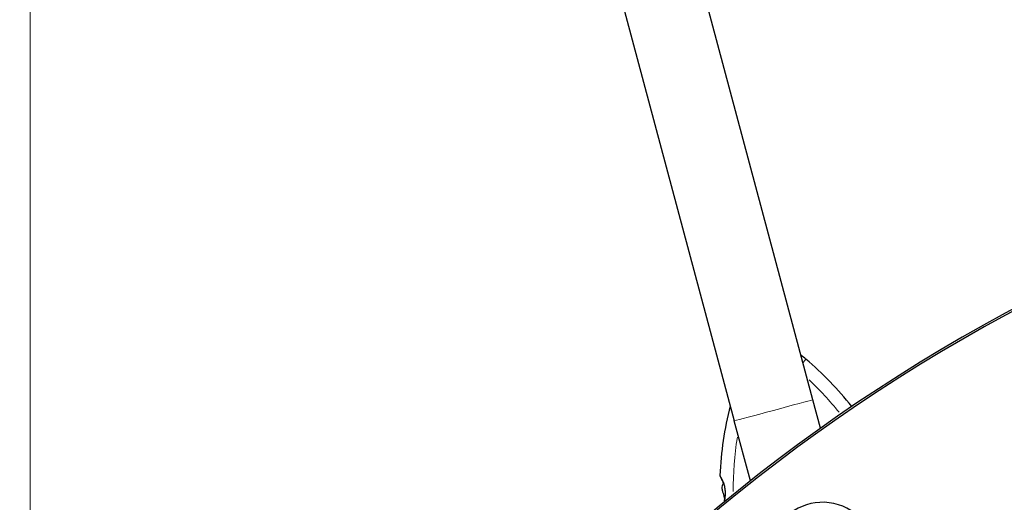
# Model space of a CAD drawing. Units: millimetres. Extents: x 2947 to 11869, y -286 to 9245.
# Drawn here: x 4441 to 5025, y 6113 to 6398 of the extents above; entities that cross this region are included whole.
import ezdxf

# ---------------------------------------------------------------- set-up
doc = ezdxf.new("R2010")
doc.units = ezdxf.units.MM
doc.header["$LTSCALE"] = 50
for name, color, linetype, lineweight in [('Widoczne (ISO)', 7, 'Continuous', 25), ('Widoczne wąskie (ISO)', 7, 'Continuous', 15), ('Wymiar (ISO)', 116, 'Continuous', 18)]:
    doc.layers.add(name, color=color, linetype=linetype, lineweight=lineweight)
doc.styles.add('Tekst etykiety (ISO)', font='tahoma.ttf')
doc.dimstyles.new('Domyślne (ISO)', dxfattribs={"dimscale": 50, "dimtxt": 3.5, "dimasz": 2.5, "dimexe": 3.175, "dimexo": 0, "dimgap": 0.762, "dimtad": 1, "dimtoh": 1, "dimdec": 0, "dimrnd": 1e-08, "dimzin": 0, "dimtxsty": 'Tekst etykiety (ISO)', "dimcen": 0.09, "dimdle": 10, "dimclrd": 256, "dimclre": 256, "dimclrt": 256, "dimadec": 0, "dimazin": 0, "dimtfac": 0.714286, "dimtdec": 0, "dimtmove": 0, "dimatfit": 3, "dimfxl": 0, "dimtolj": 1, "dimtzin": 0, "dimlwd": -1, "dimlwe": -1, "dimarcsym": 0})

# ---------------------------------------------------------------- blocks, each defined once
blk = doc.blocks.new('*D18')
at = {"layer": 'Defpoints', "color": 0}
for p in [(4471.4, 9245.22), (7845.53, 2396.81), (11710.36, 2396.81)]:
    blk.add_point(p, dxfattribs=at)
at = {"layer": 'Wymiar (ISO)'}
for p, q in [((4471.4, 9245.22), (11869.11, 9245.22)), ((11710.36, 9120.22), (11710.36, 2521.81)), ((7845.53, 2396.81), (11869.11, 2396.81))]:
    blk.add_line(p, q, dxfattribs=at)
for points in [[(11689.52, 9120.22), (11731.19, 9120.22), (11710.36, 9245.22)], [(11689.52, 2521.81), (11731.19, 2521.81), (11710.36, 2396.81)]]:
    blk.add_solid(points, dxfattribs=at)
at = {"layer": 'Wymiar (ISO)', "insert": (11489.27, 5821.02), "char_height": 175, "attachment_point": 2, "rotation": 90, "style": 'Tekst etykiety (ISO)'}
blk.add_mtext('\\A1;6848', dxfattribs=at)
blk = doc.blocks.new('*D19')
at = {"layer": 'Defpoints', "color": 0}
for p in [(2947.25, 7721.07), (10951.87, 7486.29), (2947.25, 1996.54)]:
    blk.add_point(p, dxfattribs=at)
at = {"layer": 'Wymiar (ISO)'}
for p, q in [((2947.25, 7721.07), (2947.25, 1837.79)), ((10951.87, 7486.29), (10951.87, 1837.79)), ((10826.87, 1996.54), (3072.25, 1996.54))]:
    blk.add_line(p, q, dxfattribs=at)
for points in [[(3072.25, 2017.37), (3072.25, 1975.71), (2947.25, 1996.54)], [(10826.87, 2017.37), (10826.87, 1975.71), (10951.87, 1996.54)]]:
    blk.add_solid(points, dxfattribs=at)
at = {"layer": 'Wymiar (ISO)', "insert": (6949.56, 2217.63), "char_height": 175, "attachment_point": 2, "style": 'Tekst etykiety (ISO)'}
blk.add_mtext('\\A1;8005', dxfattribs=at)
blk = doc.blocks.new('*D20')
at = {"layer": 'Defpoints', "color": 0}
for p in [(4477.65, 7744.39), (7845.53, 3896.81), (10745.53, 3896.81)]:
    blk.add_point(p, dxfattribs=at)
at = {"layer": 'Wymiar (ISO)'}
for p, q in [((4477.65, 7744.39), (10904.28, 7744.39)), ((10745.53, 7619.39), (10745.53, 4021.81)), ((7845.53, 3896.81), (10904.28, 3896.81))]:
    blk.add_line(p, q, dxfattribs=at)
for points in [[(10724.69, 7619.39), (10766.36, 7619.39), (10745.53, 7744.39)], [(10724.69, 4021.81), (10766.36, 4021.81), (10745.53, 3896.81)]]:
    blk.add_solid(points, dxfattribs=at)
at = {"layer": 'Wymiar (ISO)', "insert": (10524.44, 5942.46), "char_height": 175, "attachment_point": 2, "rotation": 90, "style": 'Tekst etykiety (ISO)'}
blk.add_mtext('\\A1;3848', dxfattribs=at)
blk = doc.blocks.new('*D21')
at = {"layer": 'Defpoints', "color": 0}
for p in [(4447.25, 7721.07), (9451.87, 7486.29), (9451.87, 3361.99)]:
    blk.add_point(p, dxfattribs=at)
at = {"layer": 'Wymiar (ISO)'}
for p, q in [((4447.25, 7721.07), (4447.25, 3203.24)), ((9451.87, 7486.29), (9451.87, 3203.24)), ((4572.25, 3361.99), (9326.87, 3361.99))]:
    blk.add_line(p, q, dxfattribs=at)
for points in [[(4572.25, 3382.82), (4572.25, 3341.15), (4447.25, 3361.99)], [(9326.87, 3382.82), (9326.87, 3341.15), (9451.87, 3361.99)]]:
    blk.add_solid(points, dxfattribs=at)
at = {"layer": 'Wymiar (ISO)', "insert": (6949.56, 3582.26), "char_height": 175, "attachment_point": 2, "style": 'Tekst etykiety (ISO)'}
blk.add_mtext('\\A1;5005', dxfattribs=at)

msp = doc.modelspace()

# ---------------------------------------------------------------- linework, layer by layer
at = {"layer": 'Widoczne (ISO)'}
for p, q in [((4911.11, 6173.35), (4494.73, 7727.32)), ((4448.07, 7714.82), (4864.45, 6160.85)), ((4915.61, 6156.53), (4911.11, 6173.35)), ((4873.98, 6125.31), (4864.45, 6160.85))]:
    msp.add_line(p, q, dxfattribs=at)
for centre, radius, start, end in [((4890.83, 6178.32), 25, 49.80689, 57.94568), ((4781.72, 6049.18), 194.07, 38.27175, 49.80689), ((5049.9, 6121.03), 194.07, 165.4463, 177.78541), ((4856.47, 6128.51), 0.5, 177.78541, 209.96557), ((4866.74, 6120.13), 9.67, 155.15771, 176.79327), ((4866.74, 6120.13), 9.67, 213.20673, 214.88069)]:
    msp.add_arc(centre, radius, start, end, dxfattribs=at)
for centre, major_axis, ratio, start_param, end_param in [((5518.94, 5321.72), (1004.56, 269.17), 0.989016, 1.123319, 2.018273), ((5519.24, 5320.58), (-1004.56, -269.17), 0.989016, 4.264912, 5.159866), ((4865.97, 6123.01), (-8.88, -2.38), 0.115793, 6.245118, 6.472804), ((4866.27, 6121.86), (-8.88, -2.38), 0.802304, 6.141774, 6.321253), ((4866.43, 6121.28), (-8.88, -2.38), 0.918096, 6.093567, 6.472804), ((4867.04, 6118.99), (-8.88, -2.38), 0.918096, 6.141774, 6.321253), ((4867.2, 6118.4), (-8.88, -2.38), 0.802304, 6.093567, 6.469048), ((4867.51, 6117.26), (-8.88, -2.38), 0.115793, 6.141774, 6.464253), ((4916.77, 6081.54), (30.09, 8.06), 0.999647, 6.067562, 11.653209)]:
    msp.add_ellipse(centre, major_axis=major_axis, ratio=ratio, start_param=start_param, end_param=end_param, dxfattribs=at)
for points, knots in [([(4856.04, 6128.26), (4856.04, 6128.26), (4856.06, 6128.23), (4856.15, 6128.07), (4856.22, 6127.96), (4856.39, 6127.65), (4856.49, 6127.45), (4856.74, 6126.99), (4856.88, 6126.72), (4857.18, 6126.09), (4857.34, 6125.75), (4857.66, 6124.99), (4857.82, 6124.59), (4858.13, 6123.74), (4858.27, 6123.3), (4858.53, 6122.39), (4858.64, 6121.94), (4858.82, 6121.02), (4858.9, 6120.55), (4859.01, 6119.61), (4859.05, 6119.14), (4859.09, 6118.18), (4859.09, 6117.69), (4859.05, 6116.67), (4859.01, 6116.15), (4858.88, 6115.07), (4858.8, 6114.52), (4858.63, 6113.59), (4858.54, 6113.2), (4858.46, 6112.82)], [-1.642308, -1.642308, -1.642308, -1.642308, -1.483805, -1.483805, -1.321743, -1.321743, -1.157961, -1.157961, -0.989985, -0.989985, -0.822298, -0.822298, -0.656482, -0.656482, -0.498225, -0.498225, -0.349028, -0.349028, -0.206583, -0.206583, -0.066911, -0.066911, 0.077944, 0.077944, 0.232773, 0.232773, 0.402994, 0.402994, 0.528322, 0.528322, 0.528322, 0.528322]), ([(4857.97, 6124.19), (4857.92, 6124.31), (4857.88, 6124.42), (4857.69, 6124.93), (4857.53, 6125.31), (4857.22, 6126.02), (4857.06, 6126.34), (4856.77, 6126.92), (4856.64, 6127.18), (4856.41, 6127.61), (4856.31, 6127.79), (4856.17, 6128.03), (4856.12, 6128.12), (4856.06, 6128.23), (4856.04, 6128.26), (4856.04, 6128.26)], [-2.6219589, -2.6219589, -2.6219589, -2.6219589, -2.5790753, -2.5790753, -2.4186991, -2.4186991, -2.2518925, -2.2518925, -2.0838593, -2.0838593, -1.9179071, -1.9179071, -1.7801076, -1.7801076, -1.6423082, -1.6423082, -1.6423082, -1.6423082]), ([(4858.46, 6112.82), (4858.56, 6113.27), (4858.66, 6113.74), (4858.77, 6114.35), (4858.79, 6114.48), (4858.81, 6114.61)], [-3.811182, -3.811182, -3.811182, -3.811182, -3.6610901, -3.6610901, -3.6213626, -3.6213626, -3.6213626, -3.6213626])]:
    msp.add_open_spline(points, degree=3, knots=knots, dxfattribs=at)
at = {"layer": 'Widoczne wąskie (ISO)'}
msp.add_line((4905.38, 6195.54), (4906.96, 6197.41), dxfattribs=at)
for centre, start, end in [((4781.72, 6049.18), 38.88498, 46.94308), ((5049.9, 6121.03), 170.68603, 180.61847)]:
    msp.add_arc(centre, 186.07, start, end, dxfattribs=at)
for centre, major_axis, ratio, start_param, end_param in [((4887.78, 6167.1), (-23.33, -6.25), 0.000755, 3.298672, 6.126106), ((4859.58, 6117.99), (-0.5, -0.001), 0.019757, 0.029195, 0.554697)]:
    msp.add_ellipse(centre, major_axis=major_axis, ratio=ratio, start_param=start_param, end_param=end_param, dxfattribs=at)
for points, knots in [([(4859.14, 6118.84), (4859.11, 6119.57), (4859.03, 6120.29), (4858.64, 6122.55), (4858.17, 6123.98), (4857.29, 6126.11), (4856.87, 6126.92), (4856.26, 6128.04), (4856.06, 6128.39), (4856, 6128.5), (4855.99, 6128.5), (4855.99, 6128.5)], [0.082115, 0.082115, 0.082115, 0.082115, 0.290375, 0.290375, 0.758654, 0.758654, 1.162629, 1.162629, 1.551693, 1.551693, 1.560193, 1.560193, 1.560193, 1.560193]), ([(4858.61, 6113.14), (4858.8, 6114.01), (4858.96, 6114.93), (4859.12, 6116.49), (4859.16, 6117.11), (4859.16, 6117.72)], [6.1850685, 6.1850685, 6.1850685, 6.1850685, 6.4637754, 6.4637754, 6.6398703, 6.6398703, 6.6398703, 6.6398703])]:
    msp.add_open_spline(points, degree=3, knots=knots, dxfattribs=at)

# ---------------------------------------------------------------- dimensions: what is measured, and where the dimension line sits
at = {"layer": 'Wymiar (ISO)'}
for base, p1, p2, angle, picture, middle in [((11710.36, 2396.81), (4471.4, 9245.22), (7845.53, 2396.81), 90, '*D18', (11710.36, 5821.02)), ((10745.53, 3896.81), (4477.65, 7744.39), (7845.53, 3896.81), 90, '*D20', (10745.53, 5942.46)), ((2947.25, 1996.54), (10951.87, 7486.29), (2947.25, 7721.07), 180, '*D19', (6949.56, 1996.54)), ((9451.87, 3361.99), (4447.25, 7721.07), (9451.87, 7486.29), 180, '*D21', (6949.56, 3361.99))]:
    dim = msp.add_linear_dim(base=base, p1=p1, p2=p2, angle=angle, dimstyle='Domyślne (ISO)', override={"dimtoh": 0, "dimdec": 0, "dimtp": 0, "dimtm": 0, "dimtdec": 0, "dimtofl": 0, "dimatfit": 1}, dxfattribs=at)
    dim.commit()
    dim.dimension.update_dxf_attribs({"geometry": picture, "text_midpoint": middle, "dimtype": 160})

doc.saveas('drawing.dxf')
